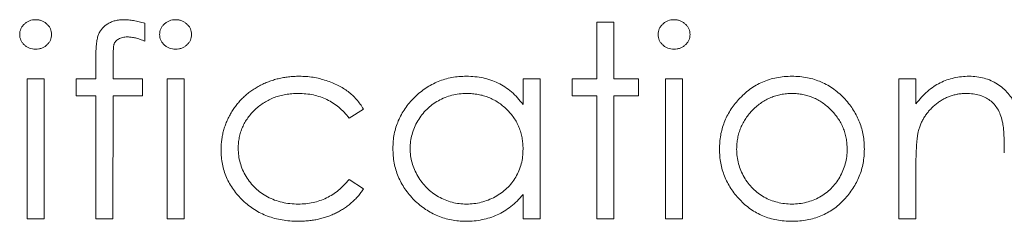
# Model space of a CAD drawing. Units: inches. Extents: x 0 to 46.8, y 0 to 33.1.
# Drawn here: x 35.5 to 35.8, y 15.1 to 15.1 of the extents above; entities that cross this region are included whole.
import ezdxf

# ---------------------------------------------------------------- set-up
doc = ezdxf.new("R2010")
doc.units = ezdxf.units.IN
doc.header["$MEASUREMENT"] = 0

msp = doc.modelspace()

# ---------------------------------------------------------------- linework, layer by layer
at = {"color": 144, "linetype": 'Continuous', "lineweight": 0}
for p, q in [((35.50735, 15.13279), (35.50735, 15.12636)), ((35.66987, 15.1332), (35.67606, 15.1332)), ((35.67606, 15.1332), (35.67606, 15.11289)), ((35.48968, 15.11289), (35.48968, 15.12093)), ((35.49591, 15.11987), (35.49591, 15.11289)), ((35.46495, 15.06254), (35.46495, 15.11289)), ((35.46495, 15.11289), (35.47113, 15.11289)), ((35.47113, 15.11289), (35.47113, 15.06254)), ((35.48261, 15.1067), (35.48261, 15.11289)), ((35.48261, 15.11289), (35.48968, 15.11289)), ((35.49591, 15.11289), (35.50646, 15.11289)), ((35.50646, 15.11289), (35.50646, 15.1067)), ((35.5153, 15.06254), (35.5153, 15.11289)), ((35.5153, 15.11289), (35.52148, 15.11289)), ((35.52148, 15.11289), (35.52148, 15.06254)), ((35.64338, 15.11289), (35.64956, 15.11289)), ((35.64338, 15.10357), (35.64338, 15.11289)), ((35.66104, 15.11289), (35.66987, 15.11289)), ((35.66104, 15.1067), (35.66104, 15.11289)), ((35.67606, 15.11289), (35.68489, 15.11289)), ((35.68489, 15.11289), (35.68489, 15.1067)), ((35.69461, 15.06254), (35.69461, 15.11289)), ((35.70079, 15.11289), (35.70079, 15.06254)), ((35.77852, 15.06254), (35.77852, 15.11289)), ((35.77852, 15.11289), (35.7847, 15.11289)), ((35.7847, 15.11289), (35.7847, 15.10381)), ((35.48968, 15.1067), (35.48261, 15.1067)), ((35.48968, 15.06254), (35.48968, 15.1067)), ((35.49589, 15.1067), (35.49586, 15.06254)), ((35.50646, 15.1067), (35.49589, 15.1067)), ((35.66987, 15.1067), (35.66104, 15.1067)), ((35.67606, 15.1067), (35.67606, 15.06254)), ((35.68489, 15.1067), (35.67606, 15.1067)), ((35.58596, 15.10197), (35.58079, 15.09876)), ((35.7847, 15.08074), (35.7847, 15.06254)), ((35.58079, 15.07667), (35.58596, 15.07328)), ((35.64338, 15.06254), (35.64338, 15.07125)), ((35.47113, 15.06254), (35.46495, 15.06254)), ((35.49586, 15.06254), (35.48968, 15.06254)), ((35.64956, 15.06254), (35.64338, 15.06254)), ((35.67606, 15.06254), (35.66987, 15.06254)), ((35.70079, 15.06254), (35.69461, 15.06254)), ((35.7847, 15.06254), (35.77852, 15.06254))]:
    msp.add_line(p, q, dxfattribs=at)
at = {"color": 7, "linetype": 'Continuous', "lineweight": 15}
for p, q in [((35.66987, 15.11289), (35.66987, 15.1332)), ((35.64956, 15.11289), (35.64956, 15.06254)), ((35.69461, 15.11289), (35.70079, 15.11289)), ((35.66987, 15.06254), (35.66987, 15.1067)), ((35.52148, 15.06254), (35.5153, 15.06254))]:
    msp.add_line(p, q, dxfattribs=at)
at = {"color": 144, "linetype": 'Continuous', "lineweight": 0}
for points, knots in [([(35.4623, 15.12876), (35.46232, 15.12912), (35.46236, 15.12982), (35.4627, 15.13082), (35.46323, 15.13175), (35.46397, 15.13256), (35.46484, 15.13323), (35.46582, 15.13373), (35.4669, 15.13404), (35.46763, 15.13407), (35.46801, 15.13409)], [0, 0, 0, 0, 0.12329, 0.242149, 0.363437, 0.489745, 0.618115, 0.744894, 0.868932, 1, 1, 1, 1]), ([(35.46801, 15.13409), (35.4684, 15.13407), (35.46915, 15.13403), (35.47023, 15.13374), (35.47122, 15.13323), (35.4721, 15.13255), (35.47285, 15.13175), (35.47338, 15.13082), (35.47372, 15.12982), (35.47376, 15.12912), (35.47378, 15.12876)], [0, 0, 0, 0, 0.131899, 0.258284, 0.384341, 0.51198, 0.638632, 0.75923, 0.877412, 1, 1, 1, 1]), ([(35.48968, 15.12093), (35.48968, 15.12138), (35.48968, 15.12224), (35.48975, 15.12347), (35.48981, 15.12461), (35.48992, 15.12564), (35.49005, 15.12658), (35.49024, 15.12742), (35.49042, 15.12817), (35.49074, 15.12902), (35.49122, 15.12998), (35.492, 15.131), (35.49293, 15.13191), (35.49404, 15.13267), (35.4953, 15.13331), (35.49669, 15.13377), (35.49821, 15.13403), (35.49927, 15.13407), (35.49981, 15.13409)], [0, 0, 0, 0, 0.069775, 0.133856, 0.192948, 0.247916, 0.296642, 0.341504, 0.38163, 0.416905, 0.483173, 0.548917, 0.616062, 0.686302, 0.759645, 0.83539, 0.914974, 1, 1, 1, 1]), ([(35.49981, 15.13409), (35.50036, 15.13407), (35.50152, 15.13403), (35.50334, 15.13378), (35.5053, 15.13336), (35.50665, 15.13299), (35.50735, 15.13279)], [0, 0, 0, 0, 0.216182, 0.453863, 0.714999, 1, 1, 1, 1]), ([(35.51265, 15.12876), (35.51267, 15.12912), (35.51271, 15.12982), (35.51305, 15.13082), (35.51358, 15.13175), (35.51431, 15.13256), (35.51519, 15.13323), (35.51617, 15.13373), (35.51724, 15.13404), (35.51798, 15.13407), (35.51836, 15.13409)], [0, 0, 0, 0, 0.12329, 0.242149, 0.363437, 0.489745, 0.618115, 0.744894, 0.868932, 1, 1, 1, 1]), ([(35.51836, 15.13409), (35.51874, 15.13407), (35.5195, 15.13403), (35.52058, 15.13374), (35.52157, 15.13323), (35.52245, 15.13255), (35.5232, 15.13175), (35.52373, 15.13082), (35.52407, 15.12982), (35.52411, 15.12912), (35.52413, 15.12876)], [0, 0, 0, 0, 0.131899, 0.258284, 0.384341, 0.51198, 0.638632, 0.75923, 0.877412, 1, 1, 1, 1]), ([(35.69196, 15.12876), (35.69198, 15.12912), (35.69202, 15.12982), (35.69236, 15.13082), (35.69289, 15.13175), (35.69362, 15.13256), (35.6945, 15.13323), (35.69548, 15.13373), (35.69655, 15.13404), (35.69729, 15.13407), (35.69767, 15.13409)], [0, 0, 0, 0, 0.12329, 0.242149, 0.363437, 0.489745, 0.618115, 0.744894, 0.868932, 1, 1, 1, 1]), ([(35.69767, 15.13409), (35.69806, 15.13407), (35.69881, 15.13403), (35.69989, 15.13374), (35.70088, 15.13323), (35.70176, 15.13255), (35.70251, 15.13175), (35.70304, 15.13082), (35.70338, 15.12982), (35.70342, 15.12912), (35.70344, 15.12876)], [0, 0, 0, 0, 0.131899, 0.258284, 0.384341, 0.51198, 0.638632, 0.75923, 0.877412, 1, 1, 1, 1]), ([(35.46801, 15.12349), (35.46763, 15.1235), (35.4669, 15.12354), (35.46582, 15.12384), (35.46484, 15.12434), (35.46396, 15.12502), (35.46323, 15.12582), (35.4627, 15.12674), (35.46236, 15.12772), (35.46232, 15.12841), (35.4623, 15.12876)], [0, 0, 0, 0, 0.131867, 0.256661, 0.384213, 0.513365, 0.640443, 0.761085, 0.879146, 1, 1, 1, 1]), ([(35.47378, 15.12876), (35.47376, 15.12841), (35.47372, 15.12772), (35.47338, 15.12674), (35.47285, 15.12582), (35.4721, 15.12502), (35.47122, 15.12434), (35.47023, 15.12384), (35.46915, 15.12354), (35.4684, 15.12351), (35.46801, 15.12349)], [0, 0, 0, 0, 0.120162, 0.237546, 0.357497, 0.484917, 0.613329, 0.74015, 0.867301, 1, 1, 1, 1]), ([(35.52413, 15.12876), (35.52411, 15.12841), (35.52407, 15.12772), (35.52373, 15.12674), (35.5232, 15.12582), (35.52245, 15.12502), (35.52157, 15.12434), (35.52058, 15.12384), (35.5195, 15.12354), (35.51874, 15.12351), (35.51836, 15.12349)], [0, 0, 0, 0, 0.120162, 0.237546, 0.357497, 0.484917, 0.613329, 0.74015, 0.867301, 1, 1, 1, 1]), ([(35.69767, 15.12349), (35.69729, 15.1235), (35.69655, 15.12354), (35.69548, 15.12384), (35.6945, 15.12434), (35.69362, 15.12502), (35.69289, 15.12582), (35.69236, 15.12674), (35.69202, 15.12772), (35.69198, 15.12841), (35.69196, 15.12876)], [0, 0, 0, 0, 0.131867, 0.256661, 0.384213, 0.513365, 0.640443, 0.761085, 0.879146, 1, 1, 1, 1]), ([(35.70344, 15.12876), (35.70342, 15.12841), (35.70338, 15.12772), (35.70304, 15.12674), (35.70251, 15.12582), (35.70176, 15.12502), (35.70088, 15.12434), (35.69989, 15.12384), (35.69881, 15.12354), (35.69806, 15.12351), (35.69767, 15.12349)], [0, 0, 0, 0, 0.120162, 0.237546, 0.357497, 0.484917, 0.613329, 0.74015, 0.867301, 1, 1, 1, 1]), ([(35.50108, 15.1279), (35.50077, 15.12789), (35.50018, 15.12787), (35.49932, 15.12774), (35.49854, 15.12748), (35.49786, 15.12715), (35.49729, 15.12673), (35.4968, 15.1263), (35.49645, 15.12583), (35.49625, 15.12538), (35.49614, 15.12497), (35.4961, 15.12455), (35.49601, 15.12404), (35.49599, 15.1234), (35.49594, 15.12267), (35.49594, 15.12183), (35.4959, 15.12089), (35.4959, 15.12022), (35.49591, 15.11987)], [0, 0, 0, 0, 0.082, 0.158724, 0.229424, 0.297719, 0.360776, 0.416988, 0.468546, 0.516675, 0.544534, 0.581509, 0.628334, 0.683433, 0.749506, 0.822818, 0.907151, 1, 1, 1, 1]), ([(35.50735, 15.12636), (35.50676, 15.12659), (35.50565, 15.12704), (35.50401, 15.12753), (35.50251, 15.12784), (35.50154, 15.12788), (35.50108, 15.1279)], [0, 0, 0, 0, 0.291371, 0.553028, 0.789011, 1, 1, 1, 1]), ([(35.53473, 15.0873), (35.53474, 15.08789), (35.53476, 15.08908), (35.53495, 15.09083), (35.53521, 15.09256), (35.53564, 15.09425), (35.53614, 15.09591), (35.53678, 15.09754), (35.53753, 15.09913), (35.53838, 15.10069), (35.53934, 15.10218), (35.5404, 15.10359), (35.54153, 15.10494), (35.54276, 15.10618), (35.54406, 15.10735), (35.54546, 15.10843), (35.54695, 15.10941), (35.54851, 15.11033), (35.55014, 15.11114), (35.55182, 15.11184), (35.55356, 15.11244), (35.55534, 15.11292), (35.55716, 15.11331), (35.55903, 15.11357), (35.56095, 15.11374), (35.56225, 15.11376), (35.56291, 15.11377)], [0, 0, 0, 0, 0.041291, 0.082136, 0.122636, 0.162831, 0.203007, 0.243526, 0.284173, 0.32541, 0.366855, 0.407551, 0.448187, 0.488683, 0.529015, 0.569843, 0.61137, 0.653238, 0.695446, 0.737751, 0.780043, 0.822807, 0.865978, 0.909595, 0.954231, 1, 1, 1, 1]), ([(35.72094, 15.10544), (35.72158, 15.1061), (35.72284, 15.10742), (35.72495, 15.1091), (35.72716, 15.11056), (35.72952, 15.11173), (35.73199, 15.11265), (35.7346, 15.11329), (35.73732, 15.11371), (35.73918, 15.11375), (35.74013, 15.11377)], [0, 0, 0, 0, 0.128498, 0.252713, 0.374819, 0.496436, 0.617911, 0.741288, 0.8687, 1, 1, 1, 1]), ([(35.74013, 15.11377), (35.74107, 15.11375), (35.74292, 15.11371), (35.74564, 15.11329), (35.74822, 15.11265), (35.7507, 15.11175), (35.75303, 15.11056), (35.75525, 15.10913), (35.75735, 15.10745), (35.75861, 15.10614), (35.75925, 15.10548)], [0, 0, 0, 0, 0.131751, 0.258332, 0.382134, 0.503804, 0.624693, 0.746871, 0.871514, 1, 1, 1, 1]), ([(35.7847, 15.10381), (35.78536, 15.10463), (35.78665, 15.10623), (35.78878, 15.10833), (35.79103, 15.11006), (35.7934, 15.11144), (35.79587, 15.11248), (35.79844, 15.11323), (35.80112, 15.11368), (35.80294, 15.11374), (35.80386, 15.11377)], [0, 0, 0, 0, 0.140976, 0.273569, 0.398988, 0.51993, 0.63811, 0.756589, 0.87686, 1, 1, 1, 1]), ([(35.80386, 15.11377), (35.80479, 15.11374), (35.80662, 15.11367), (35.80927, 15.11314), (35.81175, 15.11223), (35.81405, 15.11099), (35.81612, 15.10944), (35.81793, 15.10764), (35.81944, 15.10556), (35.82044, 15.10364), (35.82111, 15.10193), (35.82153, 15.10047), (35.82188, 15.09884), (35.82219, 15.09705), (35.8224, 15.09509), (35.82256, 15.09296), (35.82268, 15.09066), (35.82268, 15.08907), (35.82269, 15.08825)], [0, 0, 0, 0, 0.07724, 0.151178, 0.223488, 0.295543, 0.366976, 0.437131, 0.507044, 0.57856, 0.616614, 0.658756, 0.704491, 0.754803, 0.809332, 0.868274, 0.932073, 1, 1, 1, 1]), ([(35.56246, 15.10759), (35.5617, 15.10757), (35.56021, 15.10753), (35.55803, 15.10727), (35.55595, 15.1068), (35.55396, 15.10619), (35.55208, 15.10537), (35.55029, 15.10437), (35.54859, 15.10321), (35.54703, 15.10186), (35.54559, 15.1004), (35.54435, 15.09883), (35.54327, 15.0972), (35.54242, 15.09547), (35.54173, 15.09368), (35.54127, 15.0918), (35.54097, 15.08985), (35.54093, 15.08852), (35.54091, 15.08785)], [0, 0, 0, 0, 0.069522, 0.136921, 0.201969, 0.265462, 0.328248, 0.390817, 0.45355, 0.517542, 0.580738, 0.641922, 0.701597, 0.760313, 0.818757, 0.877718, 0.938094, 1, 1, 1, 1]), ([(35.58079, 15.09876), (35.58022, 15.09946), (35.5791, 15.10085), (35.57716, 15.10264), (35.57509, 15.10418), (35.57286, 15.10543), (35.57047, 15.1064), (35.56794, 15.10709), (35.56525, 15.10751), (35.5634, 15.10756), (35.56246, 15.10759)], [0, 0, 0, 0, 0.128324, 0.252584, 0.373506, 0.493364, 0.614609, 0.73847, 0.865995, 1, 1, 1, 1]), ([(35.75997, 15.08753), (35.75995, 15.08822), (35.75992, 15.08956), (35.75963, 15.09153), (35.75918, 15.09343), (35.75855, 15.09526), (35.75771, 15.097), (35.75667, 15.09866), (35.75549, 15.10026), (35.75411, 15.10174), (35.75263, 15.10311), (35.75104, 15.10431), (35.74939, 15.10532), (35.74767, 15.10616), (35.74587, 15.10679), (35.74401, 15.10725), (35.74208, 15.10753), (35.74076, 15.10757), (35.7401, 15.10759)], [0, 0, 0, 0, 0.065185, 0.128274, 0.19027, 0.251768, 0.312769, 0.374793, 0.43797, 0.503047, 0.568125, 0.63095, 0.692369, 0.752973, 0.813641, 0.874355, 0.936573, 1, 1, 1, 1]), ([(35.81577, 15.09768), (35.81556, 15.09846), (35.81516, 15.09996), (35.81417, 15.10201), (35.81291, 15.10374), (35.81138, 15.10516), (35.80958, 15.10627), (35.80753, 15.10704), (35.80524, 15.10752), (35.80362, 15.10756), (35.80278, 15.10759)], [0, 0, 0, 0, 0.13552, 0.260833, 0.378476, 0.493178, 0.609281, 0.729981, 0.859261, 1, 1, 1, 1]), ([(35.71404, 15.08758), (35.71406, 15.08842), (35.71411, 15.09009), (35.71443, 15.09255), (35.71497, 15.09492), (35.71573, 15.0972), (35.7167, 15.0994), (35.71789, 15.10152), (35.7193, 15.10355), (35.72039, 15.1048), (35.72094, 15.10544)], [0, 0, 0, 0, 0.128919, 0.255238, 0.378679, 0.501088, 0.622714, 0.746241, 0.871589, 1, 1, 1, 1]), ([(35.75925, 15.10548), (35.75981, 15.10484), (35.7609, 15.10359), (35.7623, 15.10155), (35.7635, 15.09944), (35.76447, 15.09723), (35.76523, 15.09494), (35.76577, 15.09256), (35.76609, 15.0901), (35.76613, 15.08842), (35.76616, 15.08758)], [0, 0, 0, 0, 0.128157, 0.253834, 0.376506, 0.498534, 0.621368, 0.744565, 0.870634, 1, 1, 1, 1]), ([(35.8165, 15.08622), (35.8165, 15.08691), (35.81649, 15.08822), (35.81647, 15.0901), (35.81641, 15.0918), (35.81634, 15.09332), (35.81622, 15.09467), (35.8161, 15.09583), (35.81596, 15.09682), (35.81583, 15.09741), (35.81577, 15.09768)], [0, 0, 0, 0, 0.17885, 0.34211, 0.489826, 0.623254, 0.74008, 0.841483, 0.928908, 1, 1, 1, 1]), ([(35.78566, 15.09426), (35.78558, 15.09392), (35.78541, 15.09318), (35.78523, 15.09196), (35.78506, 15.09056), (35.78492, 15.08897), (35.78484, 15.08718), (35.78475, 15.08521), (35.78471, 15.08304), (35.78471, 15.08153), (35.7847, 15.08074)], [0, 0, 0, 0, 0.076995, 0.167615, 0.271052, 0.38946, 0.520843, 0.666399, 0.826094, 1, 1, 1, 1]), ([(35.5624, 15.06166), (35.56143, 15.06167), (35.55951, 15.06171), (35.55671, 15.06209), (35.55403, 15.06266), (35.55148, 15.06347), (35.54905, 15.06453), (35.54675, 15.06581), (35.54459, 15.06735), (35.54258, 15.06909), (35.54073, 15.07099), (35.53914, 15.07303), (35.53777, 15.07515), (35.53667, 15.07739), (35.53579, 15.07972), (35.53519, 15.08216), (35.5348, 15.0847), (35.53475, 15.08642), (35.53473, 15.0873)], [0, 0, 0, 0, 0.069559, 0.136335, 0.201096, 0.26445, 0.327005, 0.389391, 0.451976, 0.51567, 0.578973, 0.640167, 0.69974, 0.758685, 0.81782, 0.876984, 0.937634, 1, 1, 1, 1]), ([(35.62281, 15.06166), (35.62192, 15.06168), (35.62017, 15.06173), (35.61759, 15.0621), (35.61511, 15.06269), (35.61272, 15.06352), (35.61044, 15.06461), (35.60826, 15.06592), (35.60617, 15.06748), (35.60422, 15.06926), (35.60243, 15.0712), (35.60085, 15.07327), (35.59954, 15.07545), (35.59844, 15.07773), (35.59759, 15.08012), (35.597, 15.08261), (35.59663, 15.0852), (35.59659, 15.08696), (35.59656, 15.08785)], [0, 0, 0, 0, 0.06462, 0.127433, 0.189004, 0.24993, 0.310668, 0.372329, 0.434939, 0.499576, 0.564191, 0.626735, 0.688109, 0.749294, 0.810331, 0.871901, 0.935046, 1, 1, 1, 1]), ([(35.60274, 15.08778), (35.60278, 15.08692), (35.60285, 15.08521), (35.60338, 15.08267), (35.60426, 15.0802), (35.60547, 15.07781), (35.60698, 15.0756), (35.60873, 15.07359), (35.61074, 15.07187), (35.61296, 15.07043), (35.61533, 15.06926), (35.61783, 15.06845), (35.6204, 15.06793), (35.62215, 15.06787), (35.62303, 15.06784)], [0, 0, 0, 0, 0.081589, 0.162859, 0.245484, 0.330807, 0.416493, 0.499893, 0.583048, 0.667158, 0.751312, 0.833785, 0.916256, 1, 1, 1, 1]), ([(35.62303, 15.06784), (35.62393, 15.06787), (35.62571, 15.06794), (35.62833, 15.06843), (35.63088, 15.06926), (35.63332, 15.0704), (35.63559, 15.07181), (35.63763, 15.07346), (35.63935, 15.07539), (35.64081, 15.0775), (35.64195, 15.07982), (35.64279, 15.08228), (35.64328, 15.0849), (35.64334, 15.08669), (35.64338, 15.0876)], [0, 0, 0, 0, 0.084802, 0.168664, 0.252552, 0.33824, 0.423103, 0.505556, 0.586176, 0.667136, 0.748499, 0.830452, 0.913456, 1, 1, 1, 1]), ([(35.7401, 15.06784), (35.74099, 15.06787), (35.74275, 15.06792), (35.74531, 15.06842), (35.74777, 15.06921), (35.7501, 15.07031), (35.75226, 15.07171), (35.75421, 15.07337), (35.7559, 15.07533), (35.75734, 15.07751), (35.75852, 15.07985), (35.75937, 15.08233), (35.75988, 15.0849), (35.75994, 15.08665), (35.75997, 15.08753)], [0, 0, 0, 0, 0.085606, 0.168983, 0.250908, 0.333708, 0.416005, 0.49766, 0.579893, 0.663902, 0.748466, 0.831791, 0.915252, 1, 1, 1, 1]), ([(35.5625, 15.06784), (35.56341, 15.06787), (35.5652, 15.06792), (35.56783, 15.06834), (35.57032, 15.06903), (35.57269, 15.07), (35.57493, 15.07125), (35.57703, 15.07279), (35.57902, 15.07458), (35.58019, 15.07597), (35.58079, 15.07667)], [0, 0, 0, 0, 0.129981, 0.255447, 0.377298, 0.498442, 0.619372, 0.741857, 0.868564, 1, 1, 1, 1]), ([(35.64338, 15.07125), (35.64268, 15.07046), (35.64132, 15.06892), (35.63905, 15.06691), (35.63664, 15.06525), (35.6341, 15.06391), (35.63145, 15.0629), (35.62868, 15.06219), (35.62579, 15.06173), (35.62381, 15.06168), (35.62281, 15.06166)], [0, 0, 0, 0, 0.134298, 0.262085, 0.38627, 0.507165, 0.6273, 0.748145, 0.87237, 1, 1, 1, 1])]:
    msp.add_open_spline(points, degree=3, knots=knots, dxfattribs=at)
at = {"color": 7, "linetype": 'Continuous', "lineweight": 15}
for points, knots in [([(35.51836, 15.12349), (35.51798, 15.1235), (35.51724, 15.12354), (35.51617, 15.12384), (35.51519, 15.12434), (35.51431, 15.12502), (35.51358, 15.12582), (35.51305, 15.12674), (35.51271, 15.12772), (35.51267, 15.12841), (35.51265, 15.12876)], [0, 0, 0, 0, 0.131867, 0.256661, 0.384213, 0.513365, 0.640443, 0.761085, 0.879146, 1, 1, 1, 1]), ([(35.56291, 15.11377), (35.56374, 15.11375), (35.56538, 15.11372), (35.56782, 15.11341), (35.57023, 15.11295), (35.57255, 15.11227), (35.57477, 15.11145), (35.57685, 15.11052), (35.57873, 15.10945), (35.58047, 15.10827), (35.58204, 15.10695), (35.58349, 15.10545), (35.58482, 15.1038), (35.58558, 15.10259), (35.58596, 15.10197)], [0, 0, 0, 0, 0.091269, 0.182081, 0.27191, 0.362049, 0.450066, 0.533976, 0.613602, 0.690198, 0.765413, 0.841437, 0.919733, 1, 1, 1, 1]), ([(35.59656, 15.08785), (35.59659, 15.08873), (35.59663, 15.09046), (35.597, 15.093), (35.59761, 15.09545), (35.59847, 15.0978), (35.59956, 15.10005), (35.6009, 15.10221), (35.60248, 15.10427), (35.60429, 15.10619), (35.60626, 15.10797), (35.60836, 15.10951), (35.61055, 15.11084), (35.61286, 15.1119), (35.61526, 15.11276), (35.61775, 15.11335), (35.62035, 15.1137), (35.62211, 15.11375), (35.623, 15.11377)], [0, 0, 0, 0, 0.063775, 0.126079, 0.186904, 0.247574, 0.308003, 0.369132, 0.432033, 0.496791, 0.561611, 0.624914, 0.686726, 0.748079, 0.809582, 0.871631, 0.934886, 1, 1, 1, 1]), ([(35.623, 15.11377), (35.62403, 15.11374), (35.62605, 15.11369), (35.62899, 15.11323), (35.63178, 15.11245), (35.63443, 15.11138), (35.63694, 15.10997), (35.63927, 15.10819), (35.64146, 15.10606), (35.64272, 15.10442), (35.64338, 15.10357)], [0, 0, 0, 0, 0.129862, 0.254654, 0.376015, 0.495255, 0.614798, 0.738106, 0.865196, 1, 1, 1, 1]), ([(35.62309, 15.10759), (35.62218, 15.10756), (35.6204, 15.10749), (35.61778, 15.107), (35.61527, 15.10617), (35.61289, 15.10504), (35.61068, 15.10363), (35.60869, 15.10191), (35.60693, 15.09995), (35.60545, 15.09774), (35.60424, 15.09537), (35.60339, 15.0929), (35.60283, 15.09037), (35.60277, 15.08865), (35.60274, 15.08778)], [0, 0, 0, 0, 0.085921, 0.169593, 0.252476, 0.336244, 0.419505, 0.502036, 0.584775, 0.669846, 0.754185, 0.836658, 0.91801, 1, 1, 1, 1]), ([(35.64338, 15.0876), (35.64336, 15.0883), (35.64332, 15.08967), (35.64304, 15.09168), (35.64258, 15.0936), (35.64195, 15.09544), (35.64111, 15.09719), (35.6401, 15.09885), (35.6389, 15.10042), (35.63753, 15.10188), (35.63603, 15.10321), (35.63445, 15.1044), (35.63275, 15.10538), (35.63098, 15.10618), (35.62913, 15.10683), (35.62719, 15.10726), (35.62517, 15.10755), (35.62379, 15.10758), (35.62309, 15.10759)], [0, 0, 0, 0, 0.065634, 0.129188, 0.191219, 0.251913, 0.312507, 0.373494, 0.435152, 0.498741, 0.562095, 0.624187, 0.685476, 0.746097, 0.807612, 0.869967, 0.933951, 1, 1, 1, 1]), ([(35.7401, 15.10759), (35.73943, 15.10757), (35.73811, 15.10753), (35.73617, 15.10725), (35.7343, 15.10679), (35.7325, 15.10615), (35.73078, 15.10532), (35.72912, 15.10431), (35.72754, 15.10311), (35.72606, 15.10175), (35.72469, 15.10025), (35.7235, 15.09866), (35.72249, 15.097), (35.72165, 15.09526), (35.72102, 15.09343), (35.72056, 15.09153), (35.72028, 15.08956), (35.72024, 15.08822), (35.72022, 15.08753)], [0, 0, 0, 0, 0.063846, 0.126044, 0.187165, 0.247399, 0.30838, 0.36978, 0.432584, 0.497641, 0.562401, 0.625557, 0.687332, 0.748313, 0.809791, 0.871768, 0.934836, 1, 1, 1, 1]), ([(35.80278, 15.10759), (35.80229, 15.10758), (35.8013, 15.10756), (35.79984, 15.10737), (35.79843, 15.10707), (35.79704, 15.10666), (35.79571, 15.10609), (35.7944, 15.10545), (35.79315, 15.10466), (35.79194, 15.10377), (35.79081, 15.10278), (35.78976, 15.10174), (35.78882, 15.10063), (35.78797, 15.09948), (35.78724, 15.09825), (35.7866, 15.09698), (35.78606, 15.09564), (35.78579, 15.09472), (35.78566, 15.09426)], [0, 0, 0, 0, 0.063986, 0.126627, 0.188984, 0.25023, 0.312351, 0.374574, 0.438148, 0.50292, 0.567974, 0.630771, 0.692935, 0.754398, 0.815218, 0.876117, 0.938015, 1, 1, 1, 1]), ([(35.54091, 15.08785), (35.54095, 15.08697), (35.54102, 15.08522), (35.54156, 15.08264), (35.54246, 15.08014), (35.54368, 15.07774), (35.54522, 15.07553), (35.54704, 15.07354), (35.54912, 15.07182), (35.55146, 15.07039), (35.55399, 15.06924), (35.5567, 15.06843), (35.55955, 15.06793), (35.5615, 15.06787), (35.5625, 15.06784)], [0, 0, 0, 0, 0.080525, 0.159965, 0.240321, 0.322529, 0.405024, 0.486597, 0.567865, 0.651333, 0.736238, 0.821529, 0.909005, 1, 1, 1, 1]), ([(35.74013, 15.06166), (35.73919, 15.06168), (35.73735, 15.06173), (35.73465, 15.06209), (35.73209, 15.0627), (35.72967, 15.06356), (35.72736, 15.06465), (35.7252, 15.066), (35.72317, 15.06759), (35.7213, 15.0694), (35.71961, 15.07137), (35.71811, 15.07344), (35.71685, 15.07559), (35.71582, 15.07783), (35.71502, 15.08015), (35.71446, 15.08256), (35.7141, 15.08504), (35.71406, 15.08672), (35.71404, 15.08758)], [0, 0, 0, 0, 0.068742, 0.134635, 0.198324, 0.260825, 0.322714, 0.384555, 0.446913, 0.510958, 0.574931, 0.636685, 0.697483, 0.757134, 0.816966, 0.876818, 0.937663, 1, 1, 1, 1]), ([(35.72022, 15.08753), (35.72025, 15.08665), (35.72032, 15.0849), (35.72083, 15.08233), (35.72168, 15.07986), (35.72284, 15.0775), (35.72428, 15.07532), (35.72598, 15.07338), (35.72792, 15.07171), (35.73008, 15.07031), (35.73241, 15.06921), (35.73488, 15.06843), (35.73745, 15.06792), (35.73921, 15.06787), (35.7401, 15.06784)], [0, 0, 0, 0, 0.084733, 0.168179, 0.251488, 0.335841, 0.419834, 0.502345, 0.583649, 0.665931, 0.748717, 0.831047, 0.91441, 1, 1, 1, 1]), ([(35.76616, 15.08758), (35.76614, 15.08672), (35.7661, 15.08504), (35.76574, 15.08256), (35.76517, 15.08015), (35.76437, 15.07783), (35.76334, 15.07559), (35.76208, 15.07344), (35.76059, 15.07137), (35.7589, 15.0694), (35.75703, 15.06758), (35.755, 15.066), (35.75285, 15.06465), (35.75055, 15.06356), (35.74813, 15.0627), (35.74557, 15.06209), (35.74289, 15.06173), (35.74106, 15.06168), (35.74013, 15.06166)], [0, 0, 0, 0, 0.062416, 0.123337, 0.183265, 0.243172, 0.302898, 0.363774, 0.425605, 0.489659, 0.553785, 0.616222, 0.677854, 0.739517, 0.802097, 0.865866, 0.931508, 1, 1, 1, 1]), ([(35.58596, 15.07328), (35.58565, 15.07283), (35.58504, 15.07193), (35.58402, 15.07066), (35.58291, 15.06947), (35.58173, 15.06837), (35.58049, 15.06732), (35.57915, 15.06638), (35.57774, 15.06549), (35.57626, 15.06469), (35.57472, 15.06397), (35.57312, 15.06335), (35.57146, 15.06282), (35.56976, 15.0624), (35.56799, 15.06206), (35.56617, 15.06184), (35.5643, 15.06167), (35.56304, 15.06166), (35.5624, 15.06166)], [0, 0, 0, 0, 0.059633, 0.119069, 0.178197, 0.236957, 0.295932, 0.355856, 0.416473, 0.477742, 0.539903, 0.602538, 0.665422, 0.729765, 0.794829, 0.861827, 0.930011, 1, 1, 1, 1])]:
    msp.add_open_spline(points, degree=3, knots=knots, dxfattribs=at)

doc.saveas('drawing.dxf')
